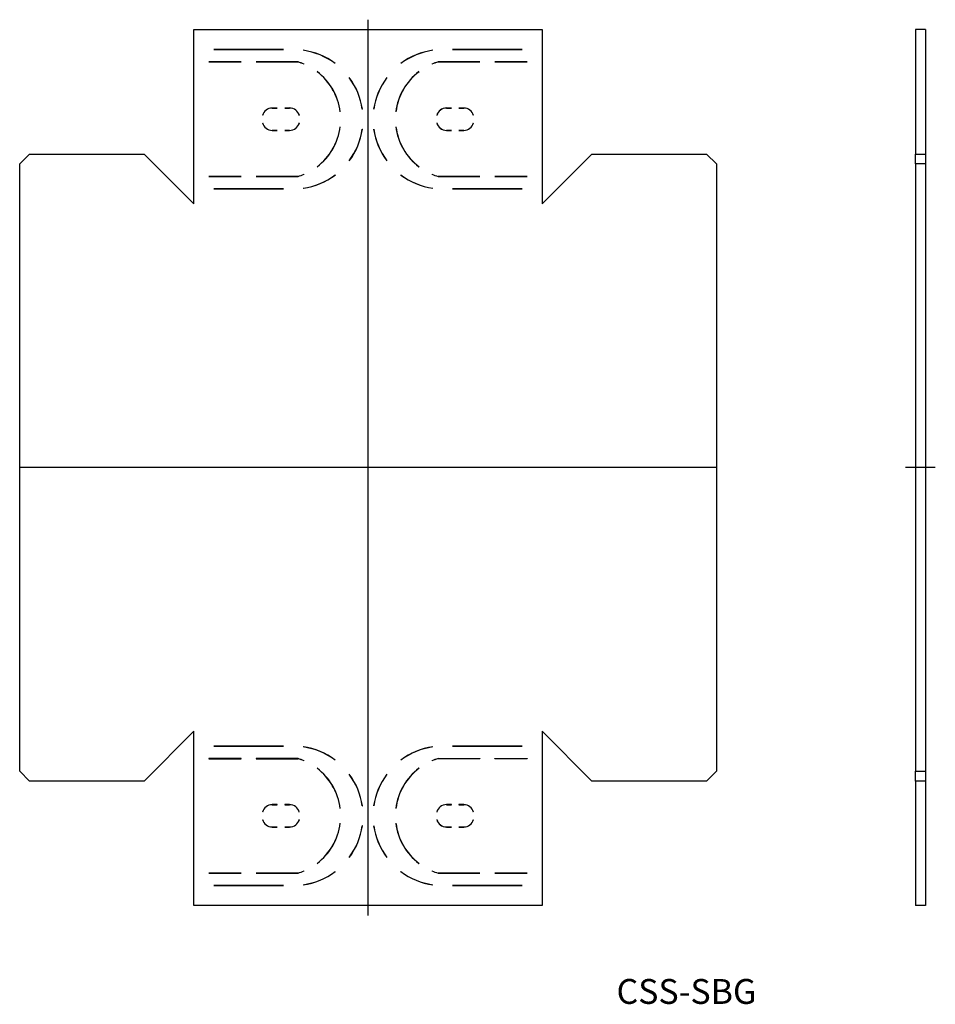
# Model space of a CAD drawing. Extents: x 788 to 972, y 45 to 243.
import ezdxf

# ---------------------------------------------------------------- set-up
doc = ezdxf.new("R2010")
doc.units = 0
doc.linetypes.add('CENTER', pattern=[0])
doc.layers.add('1', color=7, linetype='CONTINUOUS')

# ---------------------------------------------------------------- blocks, each defined once
blk = doc.blocks.new('D_FRAME_VIEW_2020')
at = {"layer": '1', "color": 7, "linetype": 'CONTINUOUS'}
for p, q in [((970, 241), (968, 241)), ((968, 241), (968, 216)), ((970, 241), (970, 216)), ((968, 216), (970, 216)), ((968, 214), (968, 216)), ((970, 216), (970, 214)), ((970, 214), (968, 214)), ((968, 214), (968, 92)), ((970, 214), (970, 92)), ((968, 92), (970, 92)), ((968, 90), (968, 92)), ((970, 92), (970, 90)), ((970, 90), (968, 90)), ((968, 90), (968, 65)), ((970, 90), (970, 65)), ((970, 65), (968, 65))]:
    blk.add_line(p, q, dxfattribs=at)
blk = doc.blocks.new('D_FRAME_VIEW_1596')
at = {"layer": '1', "color": 7, "linetype": 'CONTINUOUS'}
for p, q in [((823, 206), (823, 241)), ((823, 241), (893, 241)), ((893, 241), (893, 206)), ((827, 237), (841, 237)), ((827, 237), (827, 237)), ((841, 237), (827, 237)), ((841, 237), (841, 237)), ((845, 236.85), (845, 236.86)), ((871, 236.85), (871, 236.86)), ((889, 237), (875, 237)), ((875, 237), (875, 237)), ((875, 237), (889, 237)), ((889, 237), (889, 237)), ((826, 234.5), (832.5, 234.5)), ((826, 234.5), (826, 234.5)), ((832.5, 234.5), (826, 234.5)), ((832.5, 234.5), (832.5, 234.5)), ((835.5, 234.5), (843.93, 234.5)), ((835.5, 234.5), (835.5, 234.5)), ((843.93, 234.5), (835.5, 234.5)), ((845.16, 234.07), (845.15, 234.06)), ((851.39, 234.22), (851.38, 234.21)), ((864.61, 234.22), (864.62, 234.21)), ((870.84, 234.07), (870.85, 234.06)), ((880.5, 234.5), (872.07, 234.5)), ((872.07, 234.5), (880.5, 234.5)), ((880.5, 234.5), (880.5, 234.5)), ((890, 234.5), (883.5, 234.5)), ((883.5, 234.5), (883.5, 234.5)), ((883.5, 234.5), (890, 234.5)), ((890, 234.5), (890, 234.5)), ((847.75, 232.56), (847.75, 232.57)), ((868.25, 232.56), (868.25, 232.57)), ((854.21, 231.38), (854.22, 231.39)), ((861.79, 231.38), (861.78, 231.39)), ((836.81, 223.75), (836.82, 223.75)), ((838.75, 225.25), (839.75, 225.25)), ((839.75, 225.25), (838.75, 225.25)), ((839.75, 225.25), (839.75, 225.25)), ((841.25, 225.25), (841.25, 225.25)), ((841.25, 225.25), (842.25, 225.25)), ((842.25, 225.25), (841.25, 225.25)), ((844.18, 223.75), (844.19, 223.75)), ((852.41, 224.5), (852.4, 224.5)), ((856.86, 225), (856.85, 225)), ((859.14, 225), (859.15, 225)), ((863.59, 224.5), (863.6, 224.5)), ((871.81, 223.75), (871.82, 223.75)), ((873.75, 225.25), (874.75, 225.25)), ((874.75, 225.25), (873.75, 225.25)), ((874.75, 225.25), (874.75, 225.25)), ((876.25, 225.25), (876.25, 225.25)), ((876.25, 225.25), (877.25, 225.25)), ((877.25, 225.25), (876.25, 225.25)), ((879.18, 223.75), (879.19, 223.75)), ((836.82, 222.25), (836.81, 222.25)), ((844.19, 222.25), (844.18, 222.25)), ((871.82, 222.25), (871.81, 222.25)), ((879.19, 222.25), (879.18, 222.25)), ((838.75, 220.75), (839.75, 220.75)), ((839.75, 220.75), (838.75, 220.75)), ((839.75, 220.75), (839.75, 220.75)), ((841.25, 220.75), (841.25, 220.75)), ((841.25, 220.75), (842.25, 220.75)), ((842.25, 220.75), (841.25, 220.75)), ((852.4, 221.5), (852.41, 221.5)), ((856.85, 221), (856.86, 221)), ((859.15, 221), (859.14, 221)), ((863.6, 221.5), (863.59, 221.5)), ((873.75, 220.75), (874.75, 220.75)), ((874.75, 220.75), (873.75, 220.75)), ((874.75, 220.75), (874.75, 220.75)), ((876.25, 220.75), (876.25, 220.75)), ((876.25, 220.75), (877.25, 220.75)), ((877.25, 220.75), (876.25, 220.75)), ((790, 216), (788, 214)), ((790, 216), (813, 216)), ((813, 216), (823, 206)), ((893, 206), (903, 216)), ((903, 216), (926, 216)), ((928, 214), (926, 216)), ((788, 92), (788, 214)), ((854.22, 214.61), (854.21, 214.62)), ((861.78, 214.61), (861.79, 214.62)), ((928, 214), (928, 92)), ((845.15, 211.94), (845.16, 211.93)), ((847.75, 213.43), (847.75, 213.44)), ((851.38, 211.79), (851.39, 211.78)), ((864.62, 211.79), (864.61, 211.78)), ((868.25, 213.43), (868.25, 213.44)), ((870.85, 211.94), (870.84, 211.93)), ((826, 211.5), (832.5, 211.5)), ((826, 211.5), (826, 211.5)), ((832.5, 211.5), (826, 211.5)), ((832.5, 211.5), (832.5, 211.5)), ((843.93, 211.5), (835.5, 211.5)), ((835.5, 211.5), (843.93, 211.5)), ((835.5, 211.5), (835.5, 211.5)), ((872.07, 211.5), (880.5, 211.5)), ((880.5, 211.5), (872.07, 211.5)), ((880.5, 211.5), (880.5, 211.5)), ((890, 211.5), (883.5, 211.5)), ((883.5, 211.5), (883.5, 211.5)), ((883.5, 211.5), (890, 211.5)), ((890, 211.5), (890, 211.5)), ((827, 209), (841, 209)), ((827, 209), (827, 209)), ((841, 209), (827, 209)), ((841, 209), (841, 209)), ((845, 209.14), (845, 209.15)), ((871, 209.14), (871, 209.15)), ((889, 209), (875, 209)), ((875, 209), (875, 209)), ((875, 209), (889, 209)), ((889, 209), (889, 209)), ((823, 100), (813, 90)), ((823, 65), (823, 100)), ((903, 90), (893, 100)), ((893, 100), (893, 65)), ((841, 97), (827, 97)), ((827, 97), (827, 96.99)), ((827, 96.99), (841, 96.99)), ((841, 96.99), (841, 97)), ((875, 96.99), (875, 97)), ((875, 97), (889, 97)), ((889, 96.99), (875, 96.99)), ((889, 97), (889, 96.99)), ((845, 96.86), (845, 96.85)), ((871, 96.86), (871, 96.85)), ((832.5, 94.5), (826, 94.5)), ((826, 94.5), (826, 94.49)), ((826, 94.49), (832.5, 94.49)), ((832.5, 94.49), (832.5, 94.5)), ((843.93, 94.5), (835.5, 94.5)), ((835.5, 94.5), (835.5, 94.49)), ((835.5, 94.49), (843.93, 94.49)), ((845.15, 94.06), (845.16, 94.07)), ((851.38, 94.21), (851.39, 94.22)), ((864.62, 94.21), (864.61, 94.22)), ((870.85, 94.06), (870.84, 94.07)), ((872.07, 94.5), (880.5, 94.5)), ((880.5, 94.49), (872.07, 94.49)), ((880.5, 94.5), (880.5, 94.49)), ((883.5, 94.49), (883.5, 94.5)), ((883.5, 94.5), (890, 94.5)), ((890, 94.49), (883.5, 94.49)), ((890, 94.5), (890, 94.49)), ((788, 92), (790, 90)), ((847.75, 92.57), (847.75, 92.56)), ((854.22, 91.39), (854.21, 91.38)), ((861.78, 91.39), (861.79, 91.38)), ((868.25, 92.57), (868.25, 92.56)), ((926, 90), (928, 92)), ((813, 90), (790, 90)), ((926, 90), (903, 90)), ((839.75, 85.25), (838.75, 85.25)), ((838.75, 85.24), (839.75, 85.24)), ((839.75, 85.24), (839.75, 85.25)), ((842.25, 85.25), (841.25, 85.25)), ((841.25, 85.25), (841.25, 85.24)), ((841.25, 85.24), (842.25, 85.24)), ((874.75, 85.25), (873.75, 85.25)), ((873.75, 85.24), (874.75, 85.24)), ((874.75, 85.24), (874.75, 85.25)), ((877.25, 85.25), (876.25, 85.25)), ((876.25, 85.25), (876.25, 85.24)), ((876.25, 85.24), (877.25, 85.24)), ((836.81, 83.75), (836.82, 83.75)), ((844.18, 83.75), (844.19, 83.75)), ((852.4, 84.5), (852.41, 84.5)), ((856.85, 85), (856.86, 85)), ((859.15, 85), (859.14, 85)), ((863.6, 84.5), (863.59, 84.5)), ((871.81, 83.75), (871.82, 83.75)), ((879.18, 83.75), (879.19, 83.75)), ((836.82, 82.25), (836.81, 82.25)), ((844.19, 82.25), (844.18, 82.25)), ((852.41, 81.5), (852.4, 81.5)), ((863.59, 81.5), (863.6, 81.5)), ((871.82, 82.25), (871.81, 82.25)), ((879.19, 82.25), (879.18, 82.25)), ((839.75, 80.75), (838.75, 80.75)), ((838.75, 80.74), (839.75, 80.74)), ((839.75, 80.74), (839.75, 80.75)), ((842.25, 80.75), (841.25, 80.75)), ((841.25, 80.75), (841.25, 80.74)), ((841.25, 80.74), (842.25, 80.74)), ((856.86, 81), (856.85, 81)), ((859.14, 81), (859.15, 81)), ((874.75, 80.75), (873.75, 80.75)), ((873.75, 80.74), (874.75, 80.74)), ((874.75, 80.74), (874.75, 80.75)), ((877.25, 80.75), (876.25, 80.75)), ((876.25, 80.75), (876.25, 80.74)), ((876.25, 80.74), (877.25, 80.74)), ((847.75, 73.44), (847.75, 73.43)), ((854.21, 74.62), (854.22, 74.61)), ((861.79, 74.62), (861.78, 74.61)), ((868.25, 73.44), (868.25, 73.43)), ((832.5, 71.51), (826, 71.51)), ((826, 71.51), (826, 71.5)), ((826, 71.5), (832.5, 71.5)), ((832.5, 71.5), (832.5, 71.51)), ((835.5, 71.51), (835.5, 71.5)), ((843.93, 71.51), (835.5, 71.51)), ((835.5, 71.5), (843.93, 71.5)), ((845.16, 71.93), (845.15, 71.94)), ((851.39, 71.78), (851.38, 71.79)), ((864.61, 71.78), (864.62, 71.79)), ((870.84, 71.93), (870.85, 71.94)), ((872.07, 71.51), (880.5, 71.51)), ((880.5, 71.5), (872.07, 71.5)), ((880.5, 71.51), (880.5, 71.5)), ((883.5, 71.5), (883.5, 71.51)), ((883.5, 71.51), (890, 71.51)), ((890, 71.5), (883.5, 71.5)), ((890, 71.51), (890, 71.5)), ((841, 69.01), (827, 69.01)), ((827, 69.01), (827, 69)), ((827, 69), (841, 69)), ((841, 69), (841, 69.01)), ((845, 69.15), (845, 69.14)), ((871, 69.15), (871, 69.14)), ((875, 69), (875, 69.01)), ((875, 69.01), (889, 69.01)), ((889, 69), (875, 69)), ((889, 69.01), (889, 69)), ((893, 65), (823, 65))]:
    blk.add_line(p, q, dxfattribs=at)
for centre, radius, start, end in [((843, 223), 14, 53.2103, 81.7897), ((843, 223), 13.99, 53.2162, 81.7838), ((873, 223), 14, 98.2103, 126.7897), ((873, 223), 13.99, 98.2162, 126.7838), ((840.5, 223), 12.01, 67.1777, 73.4056), ((840.5, 223), 11.99, 67.1838, 73.3987), ((875.5, 223), 12.01, 106.5944, 112.8223), ((875.5, 223), 11.99, 106.6013, 112.8162), ((840.5, 223), 12.01, 7.1777, 52.8223), ((840.5, 223), 11.99, 7.1838, 52.8162), ((875.5, 223), 12.01, 127.1777, 172.8223), ((875.5, 223), 11.99, 127.1838, 172.8162), ((843, 223), 13.99, 8.2162, 36.7838), ((843, 223), 14.01, 8.2103, 36.7897), ((873, 223), 14.01, 143.2103, 171.7897), ((873, 223), 13.99, 143.2162, 171.7838), ((838.75, 223.25), 2, 90, 165.5594), ((838.75, 223.25), 1.99, 90, 165.4854), ((842.25, 223.25), 1.99, 14.5146, 90), ((842.25, 223.25), 2.01, 14.4406, 90), ((873.75, 223.25), 2.01, 90, 165.5594), ((873.75, 223.25), 1.99, 90, 165.4854), ((877.25, 223.25), 1.99, 14.5146, 90), ((877.25, 223.25), 2, 14.4406, 90), ((838.75, 222.75), 2.01, 194.4406, 270), ((838.75, 222.75), 1.99, 194.5146, 270), ((842.25, 222.75), 2.01, 270, 345.5594), ((842.25, 222.75), 2, 270, 345.4854), ((873.75, 222.75), 2, 194.4406, 270), ((873.75, 222.75), 1.99, 194.5146, 270), ((877.25, 222.75), 2.01, 270, 345.5594), ((877.25, 222.75), 1.99, 270, 345.4854), ((840.5, 223), 11.99, 307.1838, 352.8162), ((840.5, 223), 12.01, 307.1777, 352.8223), ((843, 223), 13.99, 323.2162, 351.7838), ((843, 223), 14.01, 323.2103, 351.7897), ((873, 223), 14.01, 188.2103, 216.7897), ((873, 223), 13.99, 188.2162, 216.7838), ((875.5, 223), 12.01, 187.1777, 232.8223), ((875.5, 223), 11.99, 187.1838, 232.8162), ((840.5, 223), 11.99, 286.6013, 292.8162), ((840.5, 223), 12.01, 286.5944, 292.8223), ((843, 223), 13.99, 278.2162, 306.7838), ((843, 223), 14.01, 278.2103, 306.7897), ((873, 223), 14.01, 233.2103, 261.7897), ((873, 223), 13.99, 233.2162, 261.7838), ((875.5, 223), 12.01, 247.1777, 253.4056), ((875.5, 223), 11.99, 247.1838, 253.3987), ((843, 83), 14.01, 53.2103, 81.7897), ((843, 83), 13.99, 53.2162, 81.7838), ((873, 83), 14.01, 98.2103, 126.7897), ((873, 83), 13.99, 98.2162, 126.7838), ((840.5, 83), 12.01, 67.1777, 73.4056), ((840.5, 83), 11.99, 67.1838, 73.3987), ((875.5, 83), 12.01, 106.5944, 112.8223), ((875.5, 83), 11.99, 106.6013, 112.8162), ((840.5, 83), 12.01, 7.1777, 52.8223), ((840.5, 83), 11.99, 7.1838, 52.8162), ((843, 83), 13.99, 8.2162, 36.7838), ((843, 83), 14.01, 8.2103, 36.7897), ((873, 83), 14.01, 143.2103, 171.7897), ((873, 83), 13.99, 143.2162, 171.7838), ((875.5, 83), 12.01, 127.1777, 172.8223), ((875.5, 83), 11.99, 127.1838, 172.8162), ((838.75, 83.25), 2.01, 90, 165.5594), ((838.75, 83.25), 1.99, 90, 165.4854), ((842.25, 83.25), 2, 14.4406, 90), ((842.25, 83.25), 1.99, 14.5146, 90), ((873.75, 83.25), 2.01, 90, 165.5594), ((873.75, 83.25), 2, 90, 165.4854), ((877.25, 83.25), 2.01, 14.4406, 90), ((877.25, 83.25), 1.99, 14.5146, 90), ((838.75, 82.75), 2.01, 194.4406, 270), ((838.75, 82.75), 1.99, 194.5146, 270), ((842.25, 82.75), 2.01, 270, 345.5594), ((842.25, 82.75), 1.99, 270, 345.4854), ((840.5, 83), 11.99, 307.1838, 352.8162), ((840.5, 83), 12.01, 307.1777, 352.8223), ((875.5, 83), 12.01, 187.1777, 232.8223), ((875.5, 83), 11.99, 187.1838, 232.8162), ((873.75, 82.75), 2.01, 194.4406, 270), ((873.75, 82.75), 1.99, 194.5146, 270), ((877.25, 82.75), 2, 270, 345.5594), ((877.25, 82.75), 1.99, 270, 345.4854), ((843, 83), 13.99, 323.2162, 351.7838), ((843, 83), 14.01, 323.2103, 351.7897), ((873, 83), 14.01, 188.2103, 216.7897), ((873, 83), 13.99, 188.2162, 216.7838), ((840.5, 83), 11.99, 286.6013, 292.8162), ((840.5, 83), 12.01, 286.5944, 292.8223), ((843, 83), 13.99, 278.2162, 306.7838), ((843, 83), 14, 278.2103, 306.7897), ((873, 83), 14, 233.2103, 261.7897), ((873, 83), 13.99, 233.2162, 261.7838), ((875.5, 83), 12.01, 247.1777, 253.4056), ((875.5, 83), 11.99, 247.1838, 253.3987)]:
    blk.add_arc(centre, radius, start, end, dxfattribs=at)

msp = doc.modelspace()

# ---------------------------------------------------------------- linework, layer by layer
at = {"layer": '1', "color": 1, "linetype": 'CENTER'}
for p, q in [((858, 63), (858, 243)), ((928, 153), (788, 153)), ((972, 153), (966, 153))]:
    msp.add_line(p, q, dxfattribs=at)

# ---------------------------------------------------------------- block references
at = {"layer": '1', "color": 7, "linetype": 'CONTINUOUS'}
for name in ['D_FRAME_VIEW_1596', 'D_FRAME_VIEW_2020']:
    msp.add_blockref(name, (0, 0), dxfattribs=at)

# ---------------------------------------------------------------- texts
msp.add_text('CSS-SBG', height=5, dxfattribs=at).set_placement((907.94, 45.21))

doc.saveas('drawing.dxf')
